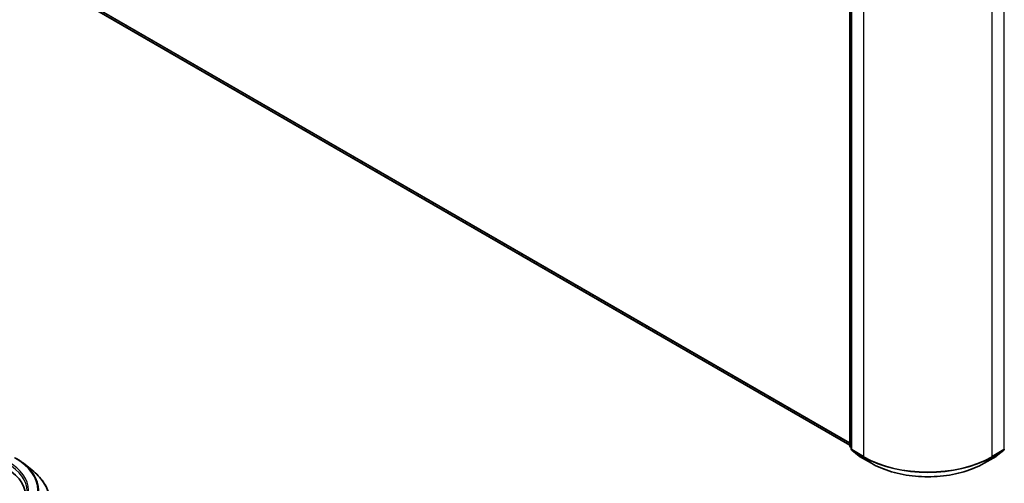
# Model space of a CAD drawing. Units: millimetres. Extents: x 0 to 7153, y 0 to 1546.
# Drawn here: x 75 to 112, y 120 to 137 of the extents above; entities that cross this region are included whole.
import ezdxf

# ---------------------------------------------------------------- set-up
doc = ezdxf.new("R2010")
doc.units = ezdxf.units.MM
doc.header["$LTSCALE"] = 0.666667
doc.layers.add('Visible (ISO)', color=7, linetype='Continuous', lineweight=35)
doc.layers.add('Visible Narrow (ISO)', color=7, linetype='Continuous', lineweight=25)

msp = doc.modelspace()

# ---------------------------------------------------------------- linework, layer by layer
at = {"layer": 'Visible (ISO)'}
for p, q in [((105.8387, 121.253), (105.8387, 138.3886)), ((105.8387, 121.2719), (76.7003, 138.0949)), ((105.8976, 138.3112), (105.8976, 121.1263)), ((105.8976, 121.1815), (105.8572, 121.2141)), ((105.9162, 121.0874), (106.192, 120.8645)), ((111.2186, 120.8645), (111.4945, 121.0874)), ((106.1984, 120.8601), (106.6345, 120.6083)), ((110.7761, 120.6083), (111.2122, 120.8601)), ((75.5185, 120.6052), (75.8336, 120.3557))]:
    msp.add_line(p, q, dxfattribs=at)
for centre, start, end in [((105.8887, 121.253), 180, 231.05172), ((105.9476, 121.1263), 180, 231.05172), ((111.463, 121.1263), 308.94828, 0), ((106.2234, 120.9034), 231.05172, 240), ((111.1872, 120.9034), 300, 308.94828)]:
    msp.add_arc(centre, 0.05, start, end, dxfattribs=at)
msp.add_ellipse((73.1498, 119.4184), major_axis=(2.45, 0), ratio=0.5773503, start_param=6.1711605, end_param=7.0685835, dxfattribs=at)
for points, knots in [([(75.2207, 120.8061), (75.2422, 120.7937), (75.2635, 120.7811), (75.3053, 120.7554), (75.3259, 120.7423), (75.3663, 120.7159), (75.3862, 120.7025), (75.4252, 120.6753), (75.4444, 120.6615), (75.482, 120.6336), (75.5004, 120.6195), (75.5185, 120.6052)], [3.14159265, 3.14159265, 3.14159265, 3.14159265, 3.17264484, 3.17264484, 3.20369702, 3.20369702, 3.2347492, 3.2347492, 3.26580139, 3.26580139, 3.29685357, 3.29685357, 3.29685357, 3.29685357]), ([(76.4832, 119.1995), (76.4832, 119.2828), (76.4741, 119.366), (76.4379, 119.5309), (76.4108, 119.6125), (76.3394, 119.7727), (76.295, 119.8512), (76.1899, 120.0039), (76.1292, 120.0781), (75.9926, 120.2212), (75.9166, 120.29), (75.8336, 120.3557)], [2.35619449, 2.35619449, 2.35619449, 2.35619449, 2.48222194, 2.48222194, 2.60824939, 2.60824939, 2.73427684, 2.73427684, 2.86030429, 2.86030429, 2.98633174, 2.98633174, 2.98633174, 2.98633174]), ([(106.6345, 120.6083), (106.8526, 120.4823), (107.1044, 120.3768), (107.651, 120.216), (107.9458, 120.1608), (108.5505, 120.1055), (108.8602, 120.1055), (109.4648, 120.1608), (109.7596, 120.216), (110.3062, 120.3768), (110.558, 120.4823), (110.7761, 120.6083)], [3.1415927, 3.1415927, 3.1415927, 3.1415927, 3.4557519, 3.4557519, 3.7699112, 3.7699112, 4.0840704, 4.0840704, 4.3982297, 4.3982297, 4.712389, 4.712389, 4.712389, 4.712389])]:
    msp.add_open_spline(points, degree=3, knots=knots, dxfattribs=at)
at = {"layer": 'Visible Narrow (ISO)'}
for p, q in [((105.8387, 121.3525), (76.4141, 138.3408)), ((105.8387, 121.3358), (76.4223, 138.3194)), ((105.8387, 121.2721), (76.6981, 138.0964)), ((105.8533, 121.2326), (105.8533, 138.3682)), ((105.9122, 121.1059), (105.9122, 138.2908)), ((106.3483, 138.039), (106.3483, 120.8541)), ((111.0623, 120.8541), (111.0623, 138.039)), ((111.4984, 138.2908), (111.4984, 121.1059)), ((105.8976, 121.207), (105.8533, 121.2326)), ((105.8976, 121.182), (105.8615, 121.2112)), ((105.8615, 121.2112), (105.8976, 121.1904)), ((106.3483, 120.8541), (105.9122, 121.1059)), ((106.1963, 120.8615), (105.9204, 121.0845)), ((105.9204, 121.0845), (106.3565, 120.8327)), ((111.0541, 120.8327), (111.4902, 121.0845)), ((111.4984, 121.1059), (111.0623, 120.8541)), ((111.4902, 121.0845), (111.2144, 120.8615)), ((106.6323, 120.6098), (106.1963, 120.8615)), ((106.6323, 120.6098), (106.3565, 120.8327)), ((111.2144, 120.8615), (110.7783, 120.6098)), ((110.7783, 120.6098), (111.0541, 120.8327))]:
    msp.add_line(p, q, dxfattribs=at)
for centre, major_axis, ratio, start_param, end_param in [((105.8887, 121.253), (-0.05, 0), 0.5773503, 0, 0.7853982), ((105.8887, 121.253), (-0.025, -0.0433), 0.5773503, 5.4977871, 6.1925254), ((105.8887, 121.253), (-0.0314, -0.0389), 0.8131434, 0, 0.127344), ((105.9476, 121.1263), (-0.05, 0), 0.5773503, 0, 0.7853982), ((105.9476, 121.1263), (-0.025, -0.0433), 0.5773503, 5.4977871, 6.1925254), ((105.9476, 121.1263), (-0.0314, -0.0389), 0.8131434, 0, 0.127344), ((111.463, 121.1263), (0.025, -0.0433), 0.5773503, 0.0906599, 0.7853982), ((111.463, 121.1263), (0.0314, -0.0389), 0.8131434, 6.1558413, 6.2831853), ((111.463, 121.1263), (0.05, 0), 0.5773503, 5.4977871, 6.2831853), ((73.1498, 119.6225), (2.8932, 0), 0.5773503, 5.4977871, 7.0685835), ((106.2234, 120.9034), (-0.0314, -0.0389), 0.8131434, 0, 0.127344), ((106.2234, 120.9034), (-0.025, -0.0433), 0.5773503, 6.1925254, 6.2831853), ((106.3836, 120.8746), (-0.025, -0.0433), 0.5773503, 5.4977871, 6.1925254), ((108.7053, 122.215), (-3.3333, 0), 0.5773503, 0.7853982, 2.3561945), ((108.7053, 122.1888), (3.3217, 0), 0.5773503, 3.9269908, 5.4977871), ((111.027, 120.8746), (0.025, -0.0433), 0.5773503, 0.0906599, 0.7853982), ((111.1872, 120.9034), (0.025, -0.0433), 0.5773503, 0, 0.0906599), ((111.1872, 120.9034), (0.0314, -0.0389), 0.8131434, 6.1558413, 6.2831853), ((73.1498, 119.5817), (2.5, 0), 0.5773503, 0, 0.7853982), ((73.1498, 119.6225), (2.55, 0), 0.5773503, 5.4977871, 7.0685835), ((73.1498, 119.6078), (2.9317, 0), 0.5773503, 5.4977871, 6.9133226), ((73.1498, 119.2256), (3.3217, 0), 0.5773503, 5.4977871, 6.9133226), ((106.6595, 120.6516), (-0.025, -0.0433), 0.5773503, 6.1925254, 6.2831853), ((108.7053, 121.8066), (-2.9317, 0), 0.5773503, 0.7853982, 2.3561945), ((110.7511, 120.6516), (0.025, -0.0433), 0.5773503, 0, 0.0906599)]:
    msp.add_ellipse(centre, major_axis=major_axis, ratio=ratio, start_param=start_param, end_param=end_param, dxfattribs=at)

doc.saveas('drawing.dxf')
